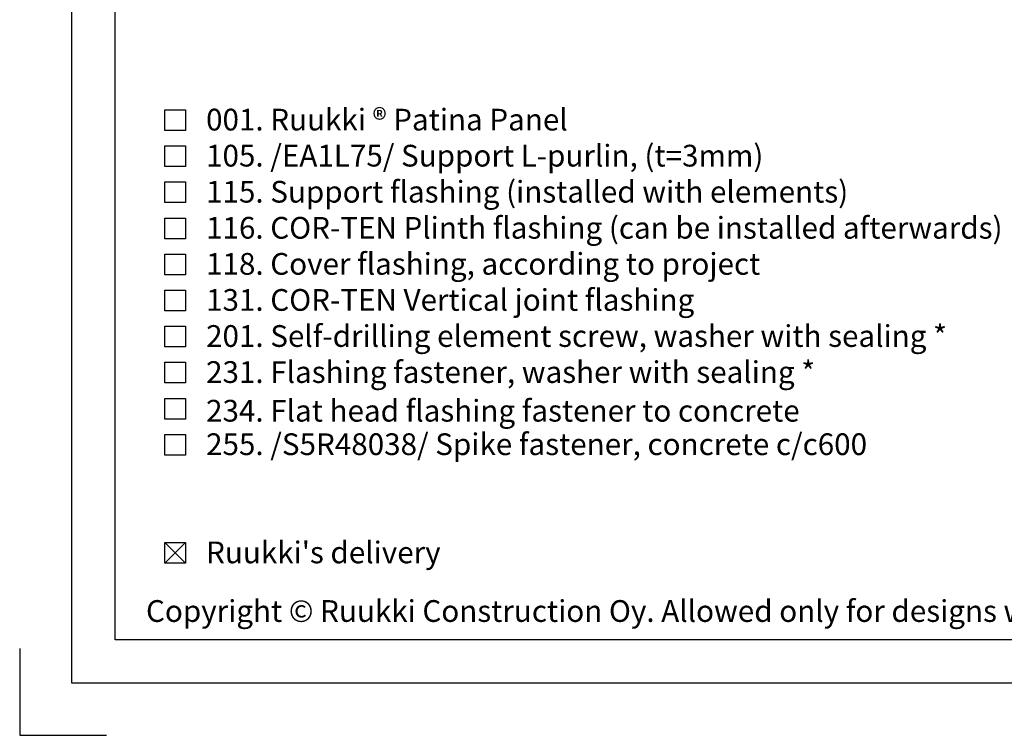
# Model space of a CAD drawing. Units: millimetres. Extents: x -196 to 6714, y -11080 to 1294.
# Drawn here: x 2094 to 2321, y -967 to -802 of the extents above; entities that cross this region are included whole.
import ezdxf

# ---------------------------------------------------------------- set-up
doc = ezdxf.new("R2010")
doc.units = ezdxf.units.MM
doc.layers.get('0').update_dxf_attribs({"color": 1})
for name, color, linetype in [('S-2_EN', 7, 'Continuous'), ('S-TEXT', 4, 'Continuous'), ('S-TEXT_EN', 4, 'Continuous')]:
    doc.layers.add(name, color=color, linetype=linetype)
doc.styles.get("Standard").update_dxf_attribs({"font": 'arial.ttf'})

# ---------------------------------------------------------------- blocks, each defined once
blk = doc.blocks.new('title_block_en')
at = {"linetype": 'Continuous'}
for points in [[(0, 285), (198, 285), (198, 0), (0, 0)], [(5, 280), (193, 280), (193, 5), (5, 5)]]:
    blk.add_lwpolyline(points, close=True, dxfattribs=at)
blk.add_lwpolyline([(-6, 4), (-6, -6), (4, -6)])
blk.add_text("Copyright © Ruukki Construction Oy. Allowed only for designs with Ruukki's products.", height=2.5).set_placement((8.54, 7.05))
for tag, p, height in [('DRAWING_CONTENT_1', (100.8, 268.82), 3), ('DRAWING_CONTENT_2', (100.8, 263.2), 3), ('DRAWING_CONTENT_3', (100.8, 257.58), 3), ('DATE', (18.02, 248.93), 2.5), ('REV_DATE', (65.02, 248.93), 2.5), ('WORK_NR', (101.07, 246.65), 2.5), ('DRAWING_NR', (149.57, 246.65), 2.5), ('REV', (65.02, 241.93), 2.5), ('SCALE', (18.02, 234.93), 2.5), ('BUILDING', (65.02, 234.93), 2.5), ('FILE_NR', (147.4, 234.92), 2.5)]:
    blk.add_attdef(tag, p, '', height=height)

msp = doc.modelspace()

# ---------------------------------------------------------------- linework, layer by layer
at = {"layer": 'S-TEXT'}
for points in [[(2127.41, -827.81), (2127.41, -823.06), (2132.16, -823.06), (2132.16, -827.81), (2127.41, -827.81)], [(2127.41, -836.11), (2127.41, -831.36), (2132.16, -831.36), (2132.16, -836.11), (2127.41, -836.11)], [(2127.41, -844.41), (2127.41, -839.66), (2132.16, -839.66), (2132.16, -844.41), (2127.41, -844.41)], [(2127.41, -852.71), (2127.41, -847.96), (2132.16, -847.96), (2132.16, -852.71), (2127.41, -852.71)], [(2127.41, -861.01), (2127.41, -856.26), (2132.16, -856.26), (2132.16, -861.01), (2127.41, -861.01)], [(2127.41, -869.31), (2127.41, -864.56), (2132.16, -864.56), (2132.16, -869.31), (2127.41, -869.31)], [(2127.41, -877.61), (2127.41, -872.86), (2132.16, -872.86), (2132.16, -877.61), (2127.41, -877.61)], [(2127.41, -885.91), (2127.41, -881.16), (2132.16, -881.16), (2132.16, -885.91), (2127.41, -885.91)], [(2127.41, -894.21), (2127.41, -889.46), (2132.16, -889.46), (2132.16, -894.21), (2127.41, -894.21)], [(2127.41, -902.51), (2127.41, -897.76), (2132.16, -897.76), (2132.16, -902.51), (2127.41, -902.51)], [(2127.41, -927.41), (2127.41, -922.66), (2132.16, -922.66), (2132.16, -927.41), (2127.41, -927.41)], [(2127.41, -927.41), (2132.16, -922.66)], [(2127.41, -922.66), (2132.16, -927.41)]]:
    msp.add_lwpolyline(points, dxfattribs=at)

# ---------------------------------------------------------------- block references
at = {"layer": 'S-2_EN', "xscale": 2, "yscale": 2, "zscale": 2}
msp.add_blockref('title_block_en', (2106, -955), dxfattribs=at)

# ---------------------------------------------------------------- texts
at = {"layer": 'S-TEXT', "ltscale": 2}
msp.add_text('001. Ruukki ® Patina Panel', height=5, dxfattribs=at).set_placement((2136.91, -827.81))
at = {"layer": 'S-TEXT_EN', "ltscale": 2}
for s, p in [('105. /EA1L75/ Support L-purlin, (t=3mm)', (2136.91, -836.11)), ('115. Support flashing (installed with elements)', (2136.91, -844.41)), ('116. COR-TEN Plinth flashing (can be installed afterwards)', (2136.91, -852.71)), ('118. Cover flashing, according to project', (2136.91, -861.01)), ('131. COR-TEN Vertical joint flashing', (2136.91, -869.31)), ('201. Self-drilling element screw, washer with sealing *', (2136.91, -877.61)), ('231. Flashing fastener, washer with sealing *', (2136.91, -885.91)), ('234. Flat head flashing fastener to concrete', (2136.91, -894.81)), ('255. /S5R48038/ Spike fastener, concrete c/c600', (2136.91, -902.51)), ("Ruukki's delivery", (2136.91, -927.41))]:
    msp.add_text(s, height=5, dxfattribs=at).set_placement(p)

doc.saveas('drawing.dxf')
